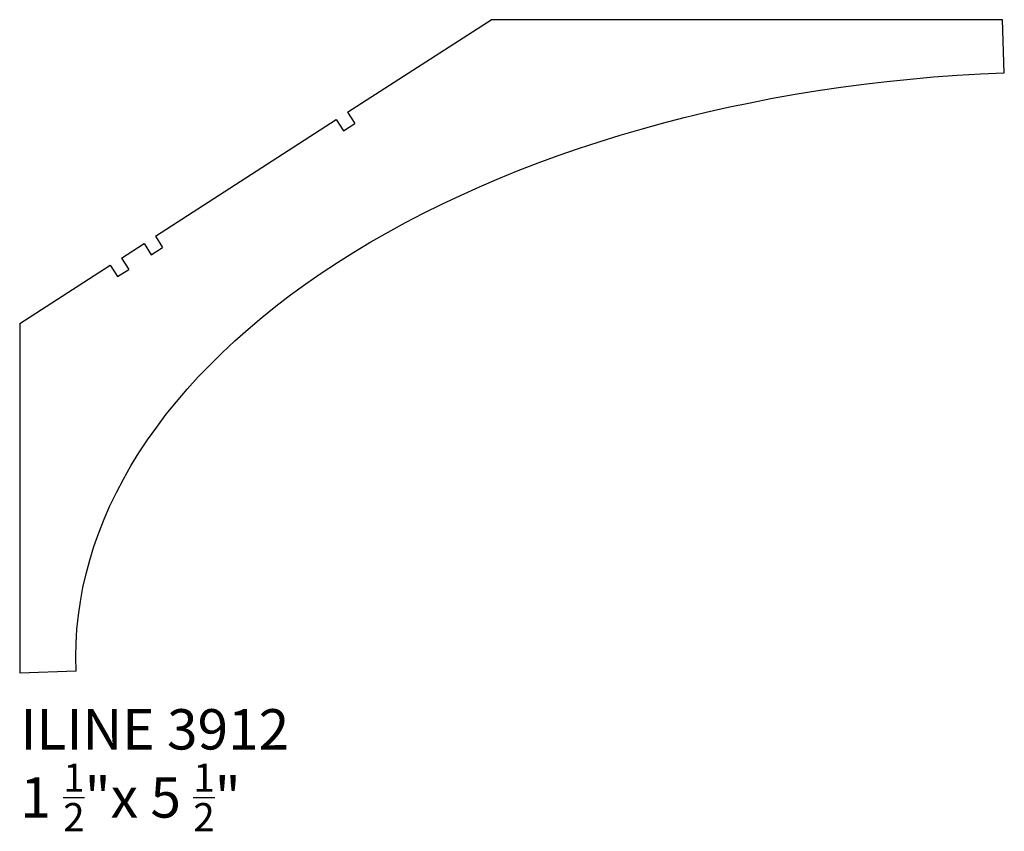
# Model space of a CAD drawing. Units: inches. Extents: x 0 to 4.57, y -0.74 to 3.04.
import ezdxf

# ---------------------------------------------------------------- set-up
doc = ezdxf.new("R2010")
doc.units = ezdxf.units.IN
doc.header["$MEASUREMENT"] = 0
doc.styles.get("Standard").update_dxf_attribs({"font": 'arial.ttf'})

msp = doc.modelspace()

# ---------------------------------------------------------------- linework, layer by layer
for p, q in [((1.5232, 2.6069), (2.1904, 3.0372)), ((4.5663, 3.0372), (2.1904, 3.0372)), ((4.5749, 2.7901), (4.5663, 3.0372)), ((0.6303, 2.0311), (1.4707, 2.573)), ((1.4707, 2.573), (1.5046, 2.5205)), ((1.5232, 2.6069), (1.5571, 2.5544)), ((1.5046, 2.5205), (1.5571, 2.5544)), ((0.6303, 2.0311), (0.6642, 1.9785)), ((0.4727, 1.9294), (0.5778, 1.9972)), ((0.5778, 1.9972), (0.6116, 1.9447)), ((0.6116, 1.9447), (0.6642, 1.9785)), ((0.4727, 1.9294), (0.5066, 1.8769)), ((0, 1.6246), (0.4202, 1.8956)), ((0.4202, 1.8956), (0.4541, 1.843)), ((0.4541, 1.843), (0.5066, 1.8769)), ((0, 1.6246), (0, 0)), ((0.2628, 0.0092), (0, 0))]:
    msp.add_line(p, q)
at = {"extrusion": (0, 0, -1)}
msp.add_ellipse((4.6946, 0.1707), major_axis=(-4.4327, -0.1396), ratio=0.591204, start_param=-0.008377, end_param=1.56242, dxfattribs=at)

# ---------------------------------------------------------------- texts
at = {"char_height": 0.1875, "attachment_point": 1}
for s, insert in [('{\\fAgency FB|b0|i0|c0|p34;ILINE 3912}', (0.0028, -0.1673)), ('\\A1;{\\fAgency FB|b0|i0|c0|p34;1 \\H0.7x;\\S1/2;\\H1.4286x;"x 5 \\H0.7x;\\S1/2;\\H1.4286x;"}', (0.0028, -0.42))]:
    msp.add_mtext_dynamic_manual_height_columns(s, width=2.427746, gutter_width=1, heights=[0], dxfattribs=dict(at, insert=insert))

doc.saveas('drawing.dxf')
